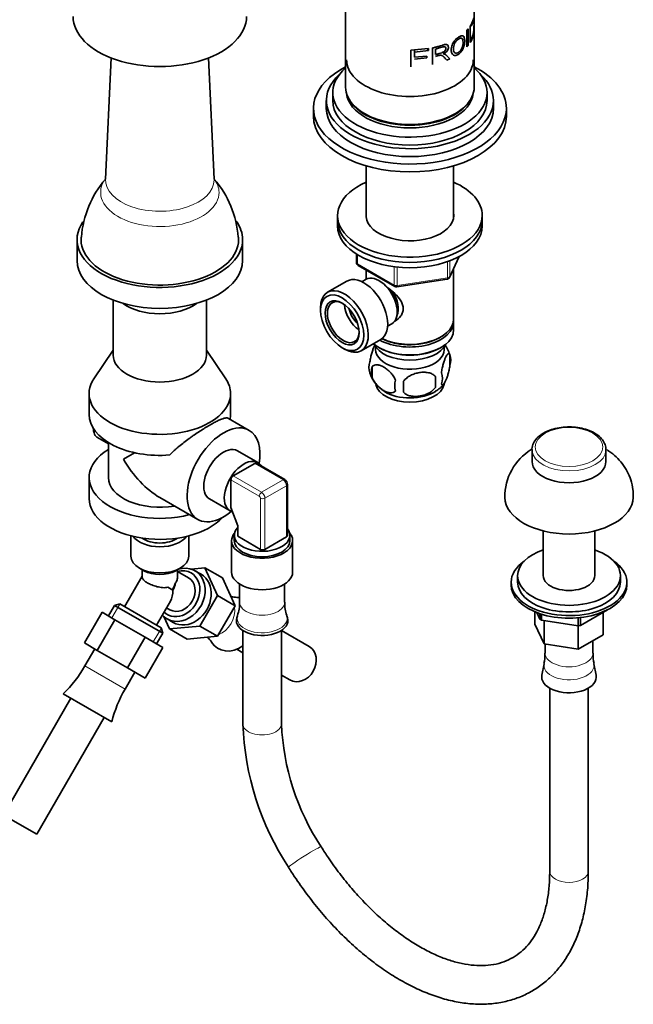
# Model space of a CAD drawing. Units: millimetres. Extents: x 0 to 1583, y 0 to 2293.
# Drawn here: x 1291 to 1482, y 452 to 758 of the extents above; entities that cross this region are included whole.
import ezdxf

# ---------------------------------------------------------------- set-up
doc = ezdxf.new("R2010")
doc.units = ezdxf.units.MM
doc.layers.add('DV6_Défaut', color=7, linetype='Continuous')
doc.layers.add('Défaut', color=7, linetype='Continuous')

# ---------------------------------------------------------------- blocks, each defined once
blk = doc.blocks.new('SE5')
at = {"layer": 'DV6_Défaut', "color": 7, "linetype": 'Continuous', "lineweight": 35}
for p, q in [((1392.46, 778.31), (1392.46, 737.08)), ((1432.46, 737.08), (1432.46, 778.31)), ((1430.17, 754.78), (1430.58, 755.26)), ((1430.17, 749.64), (1430.17, 754.78)), ((1430.58, 755.26), (1430.58, 750.12)), ((1431.23, 751.03), (1431.23, 756.16)), ((1412.74, 748.6), (1418.28, 749.1)), ((1412.74, 743.46), (1412.74, 748.6)), ((1413.85, 748.7), (1413.94, 748.02)), ((1418.28, 748.49), (1413.94, 748.02)), ((1413.94, 748.02), (1413.94, 746.43)), ((1417.98, 749.07), (1418.28, 748.49)), ((1418.28, 749.1), (1418.28, 748.49)), ((1419.52, 744.2), (1419.52, 749.34)), ((1420.41, 748.98), (1420.41, 747.28)), ((1430.58, 750.12), (1430.17, 749.64)), ((1319.56, 746.2), (1317.79, 708.55)), ((1351.56, 708.55), (1349.79, 746.2)), ((1413.94, 746.43), (1417.74, 746.81)), ((1417.74, 746.2), (1413.94, 745.83)), ((1417.74, 746.81), (1417.74, 746.2)), ((1424.85, 745.94), (1423.95, 745.56)), ((1388.46, 735.44), (1388.46, 732.99)), ((1436.46, 732.99), (1436.46, 735.44)), ((1386.46, 732.99), (1386.46, 730.54)), ((1438.46, 730.54), (1438.46, 732.99)), ((1382.46, 730.54), (1382.46, 728.1)), ((1442.46, 728.1), (1442.46, 730.54)), ((1398.86, 712.66), (1398.86, 696.56)), ((1426.06, 696.56), (1426.06, 712.66)), ((1389.96, 697.23), (1389.96, 695.6)), ((1389.96, 695.6), (1389.96, 693.97)), ((1434.96, 695.6), (1434.96, 697.23)), ((1434.96, 693.97), (1434.96, 695.6)), ((1308.92, 689.72), (1308.92, 683.19)), ((1360.42, 683.19), (1360.42, 689.72)), ((1395.84, 685.21), (1395.84, 682.57)), ((1424.79, 677.96), (1427.82, 684.47)), ((1396.34, 681.7), (1407.77, 675.1)), ((1398.86, 680.25), (1398.86, 677.39)), ((1426.06, 664.98), (1426.06, 680.68)), ((1392.89, 676.83), (1386.84, 673.34)), ((1398.84, 677.38), (1397.54, 676.63)), ((1408.43, 674.98), (1424.04, 677.4)), ((1320.17, 670.9), (1320.17, 653.79)), ((1349.17, 653.79), (1349.17, 670.9)), ((1384.67, 668.53), (1384.67, 667.72)), ((1405.54, 662.77), (1406.84, 663.52)), ((1426.06, 661.71), (1426.06, 664.16)), ((1397.34, 655.15), (1403.39, 658.65)), ((1421.72, 659.22), (1422.07, 659.43)), ((1320.17, 655.37), (1314.17, 646.46)), ((1355.18, 646.46), (1349.17, 655.37)), ((1391.38, 656.08), (1392.09, 655.67)), ((1402.84, 656.16), (1403.19, 655.96)), ((1421.72, 655.96), (1422.07, 656.16)), ((1424.89, 653.97), (1424.89, 650.54)), ((1400.7, 650.23), (1400.7, 646.8)), ((1420.38, 647.18), (1420.38, 643.75)), ((1312.67, 641.85), (1312.67, 635.32)), ((1356.67, 635.32), (1356.67, 641.85)), ((1362.47, 630.4), (1356.01, 634.13)), ((1315.11, 628.3), (1318.67, 626.24)), ((1318.67, 626.6), (1318.67, 615.72)), ((1323.36, 621.44), (1326.84, 623.45)), ((1365.16, 620.36), (1358.8, 624.03)), ((1450.45, 624.4), (1450.45, 620.73)), ((1473.45, 620.73), (1473.45, 624.4)), ((1364.2, 620.11), (1357.48, 616.23)), ((1373.53, 615.06), (1364.7, 620.16)), ((1312.67, 615.72), (1312.67, 609.19)), ((1356.77, 606.44), (1356.77, 615.01)), ((1374.39, 597.66), (1374.39, 613.58)), ((1334.67, 609.5), (1346.47, 602.68)), ((1350.15, 609.05), (1356.51, 605.37)), ((1358.89, 600.72), (1356.77, 606.44)), ((1358.89, 597.45), (1358.89, 600.72)), ((1325.67, 597.6), (1325.67, 591.23)), ((1343.67, 591.23), (1343.67, 597.6)), ((1357.84, 597.76), (1357.84, 596.09)), ((1365.96, 593.37), (1358.89, 597.45)), ((1367.38, 593.37), (1374.1, 597.25)), ((1375.14, 596.09), (1375.14, 597.76)), ((1453.95, 599.12), (1453.95, 585.21)), ((1469.95, 585.21), (1469.95, 599.12)), ((1356.99, 596.09), (1356.99, 586.29)), ((1375.99, 586.29), (1375.99, 596.09)), ((1329.17, 585.04), (1323.69, 575.55)), ((1328.31, 587.55), (1329.72, 586.74)), ((1329.17, 587.06), (1329.17, 584.78)), ((1339.62, 586.74), (1341.04, 587.55)), ((1340.17, 584.78), (1340.17, 587.06)), ((1343.55, 584.58), (1340.17, 586.53)), ((1348.66, 587.66), (1344.41, 587.26)), ((1347.5, 585.65), (1345.6, 586.74)), ((1352.63, 579.03), (1348.66, 587.66)), ((1348.66, 587.66), (1354.16, 584.48)), ((1445.95, 585.21), (1445.95, 583.17)), ((1477.95, 583.17), (1477.95, 585.21)), ((1358.13, 575.85), (1354.16, 584.48)), ((1359.49, 582.58), (1359.49, 576.92)), ((1373.49, 576.92), (1373.49, 582.58)), ((1443.95, 583.17), (1443.95, 582.35)), ((1479.95, 582.35), (1479.95, 583.17)), ((1338.74, 580.72), (1337.19, 581.61)), ((1347.15, 569.53), (1352.63, 579.03)), ((1352.63, 579.03), (1358.13, 575.85)), ((1320.58, 575.96), (1318.68, 572.67)), ((1322.22, 576.4), (1320.58, 575.96)), ((1320.58, 575.96), (1335.57, 567.31)), ((1335.13, 568.95), (1322.22, 576.4)), ((1333.65, 569.8), (1337.99, 577.31)), ((1352.65, 566.35), (1358.13, 575.85)), ((1358.73, 578.4), (1358.71, 578.4)), ((1316.71, 573.8), (1311.21, 564.28)), ((1316.71, 573.8), (1320.69, 571.51)), ((1336.78, 575.21), (1337.8, 574.62)), ((1358.85, 572.75), (1358.63, 572.07)), ((1374.36, 572.07), (1374.14, 572.75)), ((1451.36, 570.11), (1451.36, 573.95)), ((1452.87, 571.68), (1451.92, 573.72)), ((1452.87, 573.38), (1452.87, 571.68)), ((1453.37, 573.22), (1453.37, 571.39)), ((1473.93, 574.57), (1465.53, 569.72)), ((1472.55, 566.83), (1472.55, 573.77)), ((1473.93, 574.59), (1473.93, 574.57)), ((1320.69, 571.51), (1315.19, 561.98)), ((1320.69, 571.51), (1330.15, 566.05)), ((1335.9, 572.54), (1337.69, 568.66)), ((1336.95, 571.76), (1338.85, 570.67)), ((1454.2, 563.99), (1451.36, 570.11)), ((1464.84, 569.61), (1453.37, 571.39)), ((1454.2, 563.99), (1454.2, 571.26)), ((1464.79, 562.35), (1464.79, 569.62)), ((1464.84, 572.09), (1464.84, 569.61)), ((1465.53, 572.17), (1465.53, 569.72)), ((1333.67, 564.02), (1335.57, 567.31)), ((1335.57, 567.31), (1335.13, 568.95)), ((1337.69, 568.66), (1347.15, 569.53)), ((1337.69, 568.66), (1343.19, 565.48)), ((1347.15, 569.53), (1352.65, 566.35)), ((1360.49, 568.17), (1360.49, 539.12)), ((1372.49, 539.12), (1372.49, 568.17)), ((1381.15, 563.16), (1372.49, 568.16)), ((1472.55, 566.83), (1464.79, 562.35)), ((1311.21, 564.28), (1315.19, 561.98)), ((1330.15, 566.05), (1324.65, 556.52)), ((1330.15, 566.05), (1335.63, 562.88)), ((1343.19, 565.48), (1352.65, 566.35)), ((1350.73, 564.58), (1350.74, 564.57)), ((1464.79, 562.35), (1454.2, 563.99)), ((1454.52, 563.94), (1454.52, 561.14)), ((1469.39, 561.14), (1469.39, 565)), ((1314.44, 562.41), (1311.38, 557.12)), ((1315.19, 561.98), (1324.65, 556.52)), ((1335.63, 562.88), (1330.13, 553.35)), ((1358.63, 562.31), (1360.49, 561.23)), ((1454.2, 557.83), (1453.51, 554.25)), ((1470.4, 554.25), (1469.7, 557.83)), ((1323.85, 549.92), (1326.91, 555.21)), ((1324.65, 556.52), (1330.13, 553.35)), ((1372.49, 554.3), (1375.15, 552.77)), ((1304.66, 548.46), (1304.64, 548.45)), ((1304.64, 548.45), (1319.71, 539.75)), ((1455.95, 550.22), (1455.95, 493.29)), ((1467.95, 493.29), (1467.95, 550.22)), ((1306.98, 547.1), (1286.01, 510.77)), ((1296.4, 504.77), (1317.37, 541.1)), ((1319.71, 539.75), (1319.72, 539.77)), ((1286.01, 510.77), (1296.4, 504.77))]:
    blk.add_line(p, q, dxfattribs=at)
at = {"layer": 'DV6_Défaut', "color": 7, "linetype": 'Continuous', "lineweight": 18}
for p, q in [((1396.13, 685.02), (1396.13, 682.16)), ((1424.15, 677.83), (1424.15, 682.87)), ((1424.85, 678.24), (1427.73, 684.42)), ((1424.85, 683.12), (1424.85, 678.24)), ((1396.13, 682.16), (1407.57, 675.56)), ((1407.57, 675.56), (1407.57, 681.29)), ((1408.53, 681.17), (1408.53, 675.41)), ((1408.53, 675.41), (1424.15, 677.83)), ((1373.03, 615.01), (1364.2, 620.11)), ((1357.48, 616.23), (1366.32, 611.13)), ((1365.61, 609.91), (1356.77, 615.01)), ((1366.32, 611.13), (1373.03, 615.01)), ((1374.1, 613.17), (1367.38, 609.29)), ((1374.1, 597.25), (1374.1, 613.17)), ((1365.96, 593.37), (1365.96, 609.29)), ((1367.38, 609.29), (1367.38, 593.37)), ((1322.19, 576.39), (1319.7, 572.08)), ((1335.14, 568.91), (1332.65, 564.6)), ((1311.38, 557.12), (1323.85, 549.92)), ((1304.66, 548.46), (1319.72, 539.77))]:
    blk.add_line(p, q, dxfattribs=at)
at = {"layer": 'DV6_Défaut', "color": 7, "linetype": 'Continuous', "lineweight": 35}
for centre, radius, start, end in [((1341.84, 688), 31.67, 139.5837, 175.5108), ((1327.63, 688.07), 31.53, 4.3868, 40.4918), ((1396.84, 682.57), 1, 180, 240), ((1423.89, 678.38), 1, 278.794, 335.1039), ((1408.27, 675.97), 1, 240, 278.794), ((1415.25, 651.16), 9.98, 15.9096, 36.9955), ((1419.91, 652.26), 5.26, 340.9814, 19.0186), ((1404.86, 649.98), 5.13, 160.4695, 199.5305), ((1407.34, 648.51), 6.86, 165.5143, 194.4857), ((1409.58, 651.12), 9.95, 196.2843, 240.4609), ((1391.67, 645.47), 28.76, 356.5809, 3.4191), ((1418.16, 646.54), 4.43, 337.2015, 22.7985), ((1414.59, 644.33), 6.86, 165.5086, 194.4914), ((1301.05, 643.94), 109.44, 359.1019, 0.8981), ((1416.75, 649.17), 7.58, 298.9929, 325.1234), ((1459.04, 609.81), 17.05, 121.1287, 181.0642), ((1372.62, 613.54), 1.77, 1.1856, 58.8144), ((1359.06, 585.52), 7.11, 251.2288, 266.7902), ((1348.76, 576.47), 10.7, 339.9296, 2.4837), ((1383.42, 576.2), 9.88, 175.7624, 200.1508), ((1344.47, 560.41), 7.52, 33.7458, 48.9087), ((1443.93, 560.49), 10.55, 345.5021, 3.5197), ((1483.49, 560.77), 14.07, 178.5319, 192.0193), ((1276.55, 577.23), 40.21, 314.3394, 330), ((1358.68, 529.81), 40.21, 150, 165.6606), ((1447.61, 542.25), 87.17, 182.0572, 213.2184), ((1447.71, 542.3), 75.28, 182.4171, 213.3686)]:
    blk.add_arc(centre, radius, start, end, dxfattribs=at)
for centre, major_axis, ratio, start_param, end_param in [((1334.67, 759.12), (-27, 0), 0.57735, 0, 3.141593), ((1412.46, 745.61), (-19.7, 0), 0.57735, 0, 3.141593), ((1412.46, 730.54), (30, 0), 0.57735, 2.300524, 6.283185), ((1412.46, 735.44), (24, 0), 0.57735, 2.555907, 6.283185), ((1412.46, 730.54), (30, 0), 0.57735, 0, 0.841069), ((1412.46, 735.44), (24, 0), 0.57735, 0, 0.585686), ((1412.46, 732.99), (26, 0), 0.57735, 2.577247, 6.283185), ((1412.46, 732.99), (26, 0), 0.57735, 0, 0.564345), ((1412.46, 737.08), (-20, 0), 0.57735, 0, 3.141593), ((1412.46, 735.85), (-19.75, 0), 0.57735, 0.064938, 3.076654), ((1412.46, 732.99), (24, 0), 0.57735, 3.141593, 6.283185), ((1412.46, 736.67), (-19.75, 0), 0.57735, 0.344674, 2.796919), ((1412.46, 730.54), (26, 0), 0.57735, 3.141593, 6.283185), ((1412.46, 736.67), (19.5, 0), 0.57735, 3.914251, 5.497787), ((1412.46, 728.1), (30, 0), 0.57735, 3.141593, 6.283185), ((1412.46, 697.23), (22.5, 0), 0.57735, 2.219865, 6.283185), ((1412.46, 697.23), (22.5, 0), 0.57735, 0, 0.921728), ((1334.67, 689.72), (25.75, 0), 0.57735, 2.764002, 6.283185), ((1334.67, 689.72), (25.75, 0), 0.57735, 0, 0.396868), ((1412.46, 695.6), (22.5, 0), 0.57735, 3.141593, 6.283185), ((1412.46, 695.6), (22.5, 0), 0.57735, 3.141593, 6.283185), ((1412.46, 697.23), (13.65, 0), 0.57735, 3.055974, 6.283185), ((1412.46, 697.23), (13.65, 0), 0.57735, 0, 0.085618), ((1412.46, 693.97), (22.5, 0), 0.57735, 3.141593, 6.283185), ((1334.67, 689.72), (24.5, 0), 0.57735, 3.08788, 6.283185), ((1334.67, 689.72), (24.5, 0), 0.57735, 0, 0.05348), ((1334.67, 683.19), (25.75, 0), 0.57735, 3.141593, 6.283185), ((1398.14, 667.74), (5.25, -9.09), 0.57735, 0, 3.141593), ((1402.84, 670.45), (4, -6.93), 0.57735, 0, 3.141593), ((1392.09, 664.25), (5.25, -9.09), 0.57735, 0, 3.926991), ((1403.9, 671.06), (3.07, -5.33), 0.57735, 0.980548, 2.052096), ((1391.74, 664.04), (-3.5, 6.06), 0.57735, 5.532893, 6.283185), ((1403.9, 671.06), (3.5, -6.06), 0.57735, 0.361367, 1.651127), ((1334.67, 675.02), (14.5, 0), 0.57735, 3.805797, 5.618981), ((1391.74, 664.04), (-3.5, 6.06), 0.57735, 0, 3.891885), ((1397.04, 667.1), (3.5, -6.06), 0.57735, 4.008528, 5.416249), ((1397.04, 667.1), (2.5, -4.33), 0.57735, 4.167447, 5.257331), ((1412.46, 664.16), (-13.6, 0), 0.57735, 0.811081, 3.193609), ((1412.46, 664.98), (13.6, 0), 0.57735, 4.022709, 6.283185), ((1412.46, 661.71), (13.6, 0), 0.57735, 3.730827, 6.283185), ((1412.46, 664.57), (-13.1, 0), 0.57735, 0.84691, 2.356194), ((1392.09, 664.25), (5.25, -9.09), 0.57735, 5.497787, 6.283185), ((1412.46, 658.86), (-11.5, 0), 0.57735, 0.250403, 2.891189), ((1412.46, 655.59), (-10.7, 0), 0.57735, 0, 3.259496), ((1412.46, 655.59), (-10.7, 0), 0.57735, 6.165281, 6.283185), ((1412.46, 661.31), (-13.1, 0), 0.57735, 0.785398, 2.356194), ((1334.67, 653.79), (14.5, 0), 0.57735, 3.141593, 6.283185), ((1334.67, 641.85), (22, 0), 0.57735, 2.770561, 6.283185), ((1334.67, 641.85), (22, 0), 0.57735, 0, 0.371032), ((1412.46, 645.38), (-10.7, 0), 0.57735, 0.110564, 3.032854), ((1412.46, 646.64), (-10.7, 0), 0.57735, 0.745918, 2.412222), ((1334.67, 635.32), (22, 0), 0.57735, 3.141593, 4.852651), ((1334.67, 635.32), (-22, 0), 0.57735, 3.024208, 3.141593), ((1354.47, 616.54), (8, 13.86), 0.57735, 0, 4.143649), ((1354.47, 616.54), (8, 13.86), 0.57735, 5.281129, 6.283185), ((1354.47, 616.54), (4.33, 7.49), 0.57735, 0, 3.141593), ((1334.67, 615.72), (-22, 0), 0.57735, 5.526729, 8.285328), ((1461.95, 624.4), (-11.5, 0), 0.57735, 0, 0.055707), ((1334.67, 627.97), (11.31, -19.6), 0.57735, 4.712389, 5.497787), ((1360.84, 612.87), (4.33, 7.49), 0.57735, 0, 3.306225), ((1364.2, 619.3), (-0.5, -0.866), 0.57735, 3.141593, 3.926991), ((1360.84, 612.87), (4.33, 7.49), 0.57735, 5.977059, 6.283185), ((1461.95, 620.73), (-11.5, 0), 0.57735, 0, 3.141593), ((1334.67, 615.72), (-16, 0), 0.57735, 0, 1.859282), ((1357.48, 615.42), (0.5, 0.866), 0.57735, 0.785398, 2.356194), ((1461.95, 609.7), (-20, 0), 0.57735, 0.015406, 3.128704), ((1334.67, 609.19), (22, 0), 0.57735, 3.141593, 5.801332), ((1334.67, 599.39), (-9, 0), 0.57735, 0.385982, 2.755611), ((1366.49, 596.09), (-9.5, 0), 0.57735, 5.83581, 6.283185), ((1366.49, 596.09), (-9.5, 0), 0.57735, 0, 3.588968), ((1366.49, 597.76), (8.65, 0), 0.57735, 2.644084, 6.283185), ((1373.39, 597.66), (-1, 0), 0.57735, 2.356194, 3.141593), ((1366.49, 597.76), (8.65, 0), 0.57735, 0, 0.421112), ((1334.67, 599.39), (7, 0), 0.57735, 3.808703, 5.616075), ((1366.49, 596.09), (8.65, 0), 0.57735, 3.141593, 6.283185), ((1334.67, 591.23), (9, 0), 0.57735, 3.141593, 6.283185), ((1366.67, 593.78), (1, 0), 0.57735, 3.926991, 5.497787), ((1461.95, 585.21), (-16, 0), 0.57735, 5.235988, 6.283185), ((1461.95, 585.21), (-16, 0), 0.57735, 0, 4.18879), ((1341.27, 579.25), (-4.33, -7.49), 0.816497, 0, 3.874804), ((1461.95, 583.17), (-18, 0), 0.57735, 5.59845, 6.283185), ((1461.95, 583.17), (-18, 0), 0.57735, 0, 3.826328), ((1334.67, 589.6), (-7, 0), 0.57735, 0.785398, 2.356194), ((1340.67, 579.6), (3.73, 6.45), 0.816497, 2.94667, 6.283185), ((1343.17, 578.16), (-4.33, -7.49), 0.816497, 0, 3.141593), ((1340.67, 579.6), (3.73, 6.45), 0.816497, 0, 0.68911), ((1366.49, 586.29), (-9.5, 0), 0.57735, 0, 3.141593), ((1461.95, 585.21), (-8, 0), 0.57735, 0, 3.141593), ((1340.67, 579.6), (2.88, 4.98), 0.816497, 3.141593, 6.283185), ((1334.67, 583.06), (3.89, 6.74), 0.57735, 4.712389, 5.022242), ((1334.67, 583.06), (-2.87, -4.98), 0.816497, 1.570796, 1.995961), ((1461.95, 582.35), (-18, 0), 0.57735, 0, 3.141593), ((1461.95, 583.17), (-16, 0), 0.57735, 0, 3.141593), ((1334.67, 583.06), (-1.87, 6.98), 0.517638, 3.619251, 4.234731), ((1357.17, 570.07), (4.35, 7.53), 0.816497, 0.302283, 0.407665), ((1341.27, 579.25), (-4.33, -7.49), 0.816497, 6.015068, 6.283185), ((1366.49, 571.22), (-8, 0), 0.57735, 6.099646, 6.283185), ((1366.49, 571.22), (-8, 0), 0.57735, 0, 3.325132), ((1461.95, 576.64), (-12.5, 0), 0.57735, 0.756734, 0.814063), ((1461.95, 576.64), (12.5, 0), 0.57735, -1.337662, -1.280332), ((1357.17, 570.07), (4.35, 7.53), 0.816497, 2.733927, 4.21359), ((1378.15, 557.96), (3, 5.2), 0.816497, 3.141593, 6.283185), ((1461.95, 553.7), (-8.5, 0), 0.57735, 6.171198, 6.283185), ((1461.95, 553.7), (-8.5, 0), 0.57735, 0, 3.25358)]:
    blk.add_ellipse(centre, major_axis=major_axis, ratio=ratio, start_param=start_param, end_param=end_param, dxfattribs=at)
at = {"layer": 'DV6_Défaut', "color": 7, "linetype": 'Continuous', "lineweight": 18}
for centre, major_axis, ratio, start_param, end_param in [((1334.67, 704.41), (18.41, 0), 0.57735, 2.732236, 6.283185), ((1334.67, 708.28), (16.89, 0), 0.57735, 3.114393, 6.283185), ((1334.67, 704.41), (18.41, 0), 0.57735, 0, 0.409356), ((1334.67, 708.28), (16.89, 0), 0.57735, 0, 0.0272), ((1396.84, 682.57), (1, 0), 0.57735, 3.141593, 3.926991), ((1396.84, 682.57), (0.5, 0.866), 0.57735, 2.356194, 3.141593), ((1423.89, 678.38), (-0.153, 0.988), 0.211325, 3.141593, 4.080475), ((1423.89, 678.38), (1, 0), 0.57735, 4.974188, 6.021386), ((1423.89, 678.38), (-0.907, 0.421), 0.788675, 3.141593, 3.492472), ((1408.27, 675.97), (-1, 0), 0.57735, 0.785398, 1.832596), ((1408.27, 675.97), (0.5, 0.866), 0.57735, 2.356194, 3.141593), ((1408.27, 675.97), (-0.153, 0.988), 0.211325, 3.141593, 4.080475), ((1461.95, 624.4), (-11.5, 0), 0.57735, 0.055707, 3.128954), ((1373.03, 614.19), (-0.5, -0.866), 0.57735, 3.141235, 3.926991), ((1373.03, 613.78), (-0.75, 1.3), 0.57735, 3.926991, 5.497787), ((1373.39, 613.58), (-1, 0), 0.57735, 2.356194, 3.14207), ((1366.32, 610.31), (0.5, 0.866), 0.57735, 0.785398, 2.356194), ((1365.61, 609.5), (-0.25, 0.433), 0.57735, 3.926991, 5.497787), ((1366.32, 609.91), (-0.75, 1.3), 0.57735, 3.926991, 5.497787), ((1366.67, 609.7), (-1, 0), 0.57735, 0.785398, 2.356194), ((1357.16, 570.08), (4.35, 7.53), 0.816497, 0.300229, 0.414455), ((1366.49, 576.92), (-7, 0), 0.57735, 0, 3.141593), ((1351.73, 573.22), (3.6, 6.24), 0.816497, 3.943651, 5.481127), ((1366.49, 571.93), (-7.78, 0), 0.57735, 6.09805, 6.283185), ((1366.49, 571.93), (-7.78, 0), 0.57735, 0, 3.325877), ((1357.16, 570.08), (4.35, 7.53), 0.816497, 2.735982, 4.21589), ((1461.95, 561.14), (-7.43, 0), 0.57735, 0, 3.141593), ((1461.95, 557.32), (-7.8, 0), 0.57735, 6.169704, 6.283185), ((1461.95, 557.32), (-7.8, 0), 0.57735, 0, 3.253502), ((1366.49, 539.12), (-6, 0), 0.57735, 0, 3.141593), ((1379.76, 497.69), (5.08, 3.2), 0.054093, 0.000932, 3.141137), ((1461.95, 493.29), (6, 0), 0.57735, 3.141593, 6.283185)]:
    blk.add_ellipse(centre, major_axis=major_axis, ratio=ratio, start_param=start_param, end_param=end_param, dxfattribs=at)
at = {"layer": 'DV6_Défaut', "color": 7, "linetype": 'Continuous', "lineweight": 35}
for major_axis in [(-4.75, 8.23), (3.75, -6.5)]:
    blk.add_ellipse((1391.38, 663.84), major_axis=major_axis, ratio=0.57735, dxfattribs=at)
at = {"layer": 'DV6_Défaut', "color": 7, "linetype": 'Continuous', "lineweight": 18}
blk.add_ellipse((1461.95, 625.22), major_axis=(10.5, 0), ratio=0.57735, dxfattribs=at)
at = {"layer": 'DV6_Défaut', "color": 7, "linetype": 'Continuous', "lineweight": 35}
for points, knots in [([(1431.23, 756.16), (1431.35, 756.36), (1431.58, 756.74), (1431.89, 757.39), (1432.11, 757.98), (1432.28, 758.52), (1432.39, 758.78), (1432.44, 758.72), (1432.45, 758.27), (1432.45, 757.47), (1432.45, 756.49), (1432.44, 755.41), (1432.39, 754.37), (1432.27, 753.49), (1432.1, 752.79), (1431.86, 752.2), (1431.58, 751.61), (1431.35, 751.22), (1431.23, 751.03)], [0, 0, 0, 0, 0.062588, 0.125176, 0.201412, 0.250169, 0.314587, 0.375018, 0.435703, 0.500193, 0.564092, 0.62524, 0.685583, 0.750824, 0.813173, 0.875343, 0.937671, 1, 1, 1, 1]), ([(1431.55, 752.17), (1431.62, 752.31), (1431.76, 752.58), (1431.95, 753.02), (1432.1, 753.45), (1432.23, 753.95), (1432.32, 754.55), (1432.37, 755.3), (1432.4, 756.03), (1432.4, 756.71), (1432.4, 757.31), (1432.37, 757.72), (1432.32, 757.86), (1432.24, 757.74), (1432.11, 757.38), (1431.96, 756.97), (1431.76, 756.51), (1431.62, 756.24), (1431.55, 756.1)], [0, 0, 0, 0, 0.062144, 0.124289, 0.196661, 0.247944, 0.311991, 0.372531, 0.431557, 0.497708, 0.565981, 0.622723, 0.685331, 0.748284, 0.798552, 0.874152, 0.937076, 1, 1, 1, 1]), ([(1419.52, 749.34), (1419.89, 749.42), (1420.62, 749.59), (1421.56, 749.86), (1422.25, 750.07), (1422.78, 750.25), (1423.23, 750.37), (1423.7, 750.43), (1424.09, 750.31), (1424.34, 750), (1424.45, 749.57), (1424.39, 749.03), (1424.11, 748.42), (1423.54, 747.84), (1423.08, 747.6), (1422.82, 747.47)], [0, 0, 0, 0, 0.12522, 0.25044, 0.335002, 0.375801, 0.447, 0.500869, 0.56191, 0.625615, 0.68834, 0.75052, 0.823992, 0.902755, 1, 1, 1, 1]), ([(1425.3, 748.66), (1425.3, 748.91), (1425.34, 749.42), (1425.55, 750.19), (1425.97, 751.05), (1426.66, 751.97), (1427.55, 752.69), (1428.37, 753.14), (1429.02, 753.12), (1429.42, 752.61), (1429.54, 751.65), (1429.46, 750.5), (1429.1, 749.24), (1428.47, 748.14), (1427.66, 747.35), (1426.78, 746.94), (1425.97, 747.04), (1425.52, 747.57), (1425.33, 748.15), (1425.3, 748.49), (1425.3, 748.66)], [0, 0, 0, 0, 0.045558, 0.086395, 0.125256, 0.185658, 0.250002, 0.314242, 0.374573, 0.434815, 0.499769, 0.564402, 0.624732, 0.687112, 0.749743, 0.814078, 0.874605, 0.936968, 0.968455, 1, 1, 1, 1]), ([(1425.99, 749), (1426, 748.72), (1426.05, 748.22), (1426.43, 747.75), (1427, 747.64), (1427.66, 747.96), (1428.27, 748.56), (1428.72, 749.4), (1428.97, 750.32), (1429.01, 751.17), (1428.94, 751.92), (1428.65, 752.36), (1428.16, 752.43), (1427.54, 752.1), (1426.89, 751.52), (1426.33, 750.74), (1426.03, 749.84), (1425.99, 749.29), (1425.99, 749)], [0, 0, 0, 0, 0.066045, 0.124891, 0.185916, 0.249696, 0.31365, 0.374443, 0.432188, 0.499508, 0.565802, 0.624558, 0.685333, 0.74974, 0.812219, 0.874535, 0.930035, 1, 1, 1, 1]), ([(1420.41, 747.28), (1420.81, 747.38), (1421.46, 747.55), (1422.21, 747.79), (1422.69, 747.96), (1423.09, 748.17), (1423.52, 748.57), (1423.7, 749.13), (1423.6, 749.57), (1423.2, 749.75), (1422.74, 749.67), (1422.21, 749.49), (1421.47, 749.26), (1420.82, 749.09), (1420.41, 748.98)], [0, 0, 0, 0, 0.153988, 0.25373, 0.299235, 0.349204, 0.424183, 0.493923, 0.559649, 0.624544, 0.704109, 0.745341, 0.843975, 1, 1, 1, 1]), ([(1422.82, 747.47), (1422.86, 747.46), (1422.95, 747.45), (1423.07, 747.43), (1423.19, 747.41), (1423.29, 747.37), (1423.39, 747.33), (1423.51, 747.27), (1423.65, 747.17), (1423.81, 747.03), (1423.98, 746.87), (1424.19, 746.65), (1424.48, 746.34), (1424.71, 746.09), (1424.85, 745.94)], [0, 0, 0, 0, 0.043587, 0.086137, 0.127795, 0.168713, 0.209052, 0.248981, 0.319666, 0.403027, 0.499337, 0.591627, 0.758514, 1, 1, 1, 1]), ([(1423.95, 745.56), (1423.83, 745.69), (1423.59, 745.93), (1423.27, 746.26), (1423, 746.52), (1422.8, 746.71), (1422.61, 746.87), (1422.42, 746.99), (1422.17, 747.06), (1421.9, 747.08), (1421.68, 747.04), (1421.47, 746.98), (1421.24, 746.91), (1420.87, 746.81), (1420.58, 746.74), (1420.41, 746.69)], [0, 0, 0, 0, 0.151302, 0.277145, 0.37754, 0.452506, 0.502091, 0.570309, 0.63283, 0.692233, 0.751505, 0.773454, 0.822186, 0.897702, 1, 1, 1, 1]), ([(1317.78, 708.55), (1317.78, 708.53), (1317.78, 708.49), (1317.78, 708.48), (1317.78, 708.48)], [0, 0, 0, 0, 0.451232, 1, 1, 1, 1]), ([(1405.18, 675.03), (1405.22, 675), (1406.11, 674.36), (1407.82, 673), (1409.49, 671.1), (1410.26, 669.48), (1410.46, 668.24), (1410.26, 667.04), (1409.49, 665.57), (1408.46, 664.69), (1407.66, 664.29), (1407.61, 664.26)], [0, 0, 0, 0, 0.010414, 0.211667, 0.407623, 0.505755, 0.598843, 0.692004, 0.790745, 0.986923, 1, 1, 1, 1]), ([(1401.55, 656.9), (1401.48, 656.77), (1401.42, 656.64), (1401.22, 656.22), (1401.1, 655.91), (1400.91, 655.4), (1400.85, 655.22), (1400.73, 654.84), (1400.67, 654.64), (1400.49, 654.03), (1400.38, 653.59), (1400.18, 652.66), (1400.09, 652.18), (1400.02, 651.69)], [0, 0, 0, 0, 0.117392, 0.117392, 0.338044, 0.338044, 0.44837, 0.44837, 0.558696, 0.558696, 0.779348, 0.779348, 1, 1, 1, 1]), ([(1424.89, 653.97), (1424.82, 654.15), (1424.73, 654.25), (1424.58, 654.3), (1424.53, 654.3), (1424.42, 654.26), (1424.36, 654.23), (1424.19, 654.09), (1424.07, 653.95), (1423.82, 653.56), (1423.69, 653.33), (1423.44, 652.78), (1423.31, 652.47), (1423.13, 651.96), (1423.06, 651.78), (1422.94, 651.4), (1422.88, 651.2), (1422.71, 650.59), (1422.6, 650.15), (1422.4, 649.22), (1422.31, 648.75), (1422.24, 648.26)], [0, 0, 0, 0, 0.125, 0.125, 0.1875, 0.1875, 0.25, 0.25, 0.375, 0.375, 0.5, 0.5, 0.625, 0.625, 0.6875, 0.6875, 0.75, 0.75, 0.875, 0.875, 1, 1, 1, 1]), ([(1400.7, 650.23), (1400.8, 650.34), (1400.91, 650.43), (1401.15, 650.59), (1401.28, 650.65), (1401.69, 650.78), (1401.99, 650.81), (1402.47, 650.77), (1402.63, 650.74), (1402.96, 650.67), (1403.13, 650.62), (1403.64, 650.44), (1403.98, 650.28), (1404.68, 649.87), (1405.02, 649.64), (1405.7, 649.1), (1406.03, 648.79), (1406.51, 648.27), (1406.66, 648.1), (1406.96, 647.72), (1407.1, 647.53), (1407.51, 646.92), (1407.75, 646.49), (1407.95, 646.05)], [0, 0, 0, 0, 0.0625, 0.0625, 0.125, 0.125, 0.25, 0.25, 0.3125, 0.3125, 0.375, 0.375, 0.5, 0.5, 0.625, 0.625, 0.75, 0.75, 0.8125, 0.8125, 0.875, 0.875, 1, 1, 1, 1]), ([(1422.24, 644.83), (1422.31, 644.64), (1422.4, 644.54), (1422.55, 644.5), (1422.6, 644.5), (1422.71, 644.53), (1422.77, 644.56), (1422.94, 644.7), (1423.06, 644.85), (1423.31, 645.23), (1423.44, 645.47), (1423.69, 646.02), (1423.82, 646.32), (1424, 646.84), (1424.06, 647.02), (1424.19, 647.4), (1424.25, 647.59), (1424.42, 648.21), (1424.53, 648.64), (1424.73, 649.57), (1424.82, 650.05), (1424.89, 650.54)], [0, 0, 0, 0, 0.125, 0.125, 0.1875, 0.1875, 0.25, 0.25, 0.375, 0.375, 0.5, 0.5, 0.625, 0.625, 0.6875, 0.6875, 0.75, 0.75, 0.875, 0.875, 1, 1, 1, 1]), ([(1407.95, 642.61), (1407.76, 642.39), (1407.51, 642.24), (1406.96, 642.06), (1406.66, 642.04), (1406.03, 642.09), (1405.7, 642.16), (1405.01, 642.41), (1404.67, 642.57), (1403.98, 642.97), (1403.63, 643.21), (1402.95, 643.75), (1402.62, 644.05), (1402.15, 644.56), (1401.99, 644.74), (1401.69, 645.12), (1401.55, 645.31), (1401.14, 645.92), (1400.89, 646.36), (1400.7, 646.8)], [0, 0, 0, 0, 0.125, 0.125, 0.25, 0.25, 0.375, 0.375, 0.5, 0.5, 0.625, 0.625, 0.75, 0.75, 0.8125, 0.8125, 0.875, 0.875, 1, 1, 1, 1]), ([(1420.38, 647.18), (1420.12, 647.48), (1419.79, 647.72), (1419.23, 648), (1419.04, 648.08), (1418.63, 648.22), (1418.42, 648.28), (1417.77, 648.41), (1417.31, 648.46), (1416.38, 648.47), (1415.91, 648.43), (1414.96, 648.29), (1414.49, 648.18), (1413.8, 647.96), (1413.57, 647.87), (1413.11, 647.69), (1412.89, 647.58), (1412.24, 647.24), (1411.83, 646.98), (1411.08, 646.37), (1410.75, 646.03), (1410.48, 645.65)], [0, 0, 0, 0, 0.125, 0.125, 0.1875, 0.1875, 0.25, 0.25, 0.375, 0.375, 0.5, 0.5, 0.625, 0.625, 0.6875, 0.6875, 0.75, 0.75, 0.875, 0.875, 1, 1, 1, 1]), ([(1410.48, 642.22), (1410.75, 641.93), (1411.07, 641.69), (1411.63, 641.41), (1411.83, 641.33), (1412.24, 641.19), (1412.45, 641.13), (1413.1, 640.99), (1413.56, 640.95), (1414.49, 640.94), (1414.96, 640.97), (1415.91, 641.12), (1416.38, 641.23), (1417.07, 641.45), (1417.3, 641.53), (1417.75, 641.72), (1417.98, 641.82), (1418.63, 642.16), (1419.04, 642.42), (1419.79, 643.04), (1420.12, 643.38), (1420.38, 643.75)], [0, 0, 0, 0, 0.125, 0.125, 0.1875, 0.1875, 0.25, 0.25, 0.375, 0.375, 0.5, 0.5, 0.625, 0.625, 0.6875, 0.6875, 0.75, 0.75, 0.875, 0.875, 1, 1, 1, 1]), ([(1337.75, 622.74), (1338.18, 623.2), (1338.64, 623.64), (1339.36, 624.31), (1339.6, 624.53), (1340.1, 624.96), (1340.36, 625.18), (1341.64, 626.25), (1342.71, 627.07), (1344.08, 628.06), (1344.35, 628.26), (1344.91, 628.65), (1345.19, 628.85), (1346.02, 629.42), (1346.57, 629.78), (1347.65, 630.49), (1348.19, 630.82), (1349.23, 631.47), (1349.74, 631.77), (1350.7, 632.32), (1351.15, 632.58), (1351.8, 632.92), (1352.01, 633.03), (1352.42, 633.24), (1352.61, 633.33), (1353.17, 633.6), (1353.51, 633.75), (1354.14, 633.99), (1354.43, 634.08), (1354.93, 634.21), (1355.15, 634.25), (1355.54, 634.27), (1355.71, 634.25), (1355.91, 634.18), (1355.97, 634.15), (1356.02, 634.13)], [0, 0, 0, 0, 0.069484, 0.069484, 0.104226, 0.104226, 0.138967, 0.138967, 0.277935, 0.277935, 0.312677, 0.312677, 0.347419, 0.347419, 0.416902, 0.416902, 0.486386, 0.486386, 0.55587, 0.55587, 0.625354, 0.625354, 0.660096, 0.660096, 0.694837, 0.694837, 0.764321, 0.764321, 0.833805, 0.833805, 0.903289, 0.903289, 0.972772, 0.972772, 1, 1, 1, 1]), ([(1315.11, 628.3), (1315.11, 628.3), (1315.11, 628.3), (1314.69, 628.54), (1314.4, 628.99), (1314.1, 630.01), (1314.03, 630.44), (1313.98, 630.93)], [0, 0, 0, 0, 0.00309, 0.00309, 0.642594, 0.642594, 1, 1, 1, 1]), ([(1473.39, 624.3), (1473.41, 624.47), (1473.5, 625.13), (1473.08, 626.39), (1472.15, 627.84), (1470.69, 629.12), (1468.8, 630.18), (1466.53, 630.96), (1464.04, 631.41), (1461.44, 631.51), (1458.86, 631.27), (1456.49, 630.7), (1454.89, 630.03), (1454.18, 629.64), (1454.03, 629.55)], [0, 0, 0, 0, 0.026979, 0.11755, 0.208088, 0.301749, 0.398393, 0.496042, 0.593518, 0.690811, 0.788134, 0.885698, 0.978633, 1, 1, 1, 1]), ([(1454.03, 629.55), (1453.67, 629.33), (1452.8, 628.78), (1451.52, 627.58), (1450.66, 626.02), (1450.35, 624.7), (1450.49, 624.08), (1450.52, 623.97)], [0, 0, 0, 0, 0.143856, 0.417494, 0.68955, 0.95123, 1, 1, 1, 1]), ([(1481.9, 609.56), (1481.91, 610.47), (1481.91, 612.17), (1481.25, 614.97), (1480.11, 617.66), (1478.56, 620.08), (1476.65, 622.2), (1474.95, 623.57), (1473.91, 624.25), (1473.67, 624.4)], [0, 0, 0, 0, 0.1388, 0.307586, 0.471185, 0.631594, 0.790937, 0.951662, 1, 1, 1, 1]), ([(1329.17, 584.78), (1329.17, 584.67), (1329.2, 584.55), (1329.33, 584.2), (1329.5, 583.95), (1329.89, 583.58), (1330.05, 583.46), (1330.39, 583.21), (1330.57, 583.09), (1330.99, 582.85), (1331.21, 582.73), (1331.69, 582.51), (1331.93, 582.4), (1332.45, 582.2), (1332.72, 582.1), (1333.27, 581.93), (1333.55, 581.85), (1334.12, 581.71), (1334.41, 581.65), (1334.98, 581.55), (1335.26, 581.51), (1335.83, 581.47), (1336.11, 581.46), (1336.66, 581.49), (1336.93, 581.53), (1337.19, 581.61)], [0, 0, 0, 0, 0.075131, 0.075131, 0.229276, 0.229276, 0.306348, 0.306348, 0.383421, 0.383421, 0.460493, 0.460493, 0.537565, 0.537565, 0.614638, 0.614638, 0.69171, 0.69171, 0.768783, 0.768783, 0.845855, 0.845855, 0.922928, 0.922928, 1, 1, 1, 1]), ([(1339.56, 582.98), (1339.7, 583.13), (1339.81, 583.31), (1339.99, 583.7), (1340.06, 583.91), (1340.15, 584.34), (1340.17, 584.56), (1340.17, 584.78)], [0, 0, 0, 0, 0.330558, 0.330558, 0.661116, 0.661116, 1, 1, 1, 1]), ([(1455.95, 493.29), (1455.94, 492.39), (1455.91, 490.15), (1455.58, 486.32), (1454.85, 482.23), (1453.77, 478.49), (1452.38, 475.17), (1450.7, 472.25), (1448.73, 469.75), (1446.47, 467.66), (1443.89, 466), (1440.97, 464.78), (1437.75, 464.05), (1434.28, 463.85), (1430.63, 464.14), (1426.83, 464.93), (1422.88, 466.21), (1418.83, 467.97), (1414.71, 470.21), (1410.55, 472.91), (1406.39, 476.05), (1402.28, 479.61), (1398.25, 483.55), (1394.34, 487.87), (1390.62, 492.47), (1387.38, 496.94), (1385.66, 499.61), (1384.84, 500.89)], [0, 0, 0, 0, 0.021015, 0.061121, 0.101188, 0.141283, 0.181551, 0.222233, 0.263677, 0.306311, 0.350445, 0.395777, 0.440732, 0.484226, 0.526321, 0.567473, 0.608097, 0.648472, 0.688769, 0.729067, 0.769416, 0.809844, 0.850356, 0.890947, 0.931606, 0.972316, 1, 1, 1, 1]), ([(1374.68, 494.5), (1375.38, 493.41), (1377.08, 490.75), (1380.39, 486.1), (1384.42, 481.01), (1388.69, 476.18), (1393.14, 471.71), (1397.75, 467.61), (1402.48, 463.91), (1407.31, 460.65), (1412.2, 457.87), (1417.12, 455.58), (1422.03, 453.81), (1426.89, 452.6), (1431.66, 451.95), (1436.28, 451.87), (1440.71, 452.37), (1444.89, 453.43), (1448.79, 455.02), (1452.38, 457.12), (1455.64, 459.7), (1458.55, 462.74), (1461.1, 466.21), (1463.28, 470.1), (1465.06, 474.4), (1466.44, 479.08), (1467.39, 484.06), (1467.88, 488.94), (1467.93, 491.87), (1467.95, 493.29)], [0, 0, 0, 0, 0.020498, 0.059174, 0.097884, 0.136635, 0.175442, 0.214319, 0.253275, 0.292317, 0.331438, 0.370618, 0.409788, 0.448843, 0.487644, 0.526031, 0.563868, 0.601099, 0.637786, 0.674102, 0.710285, 0.746518, 0.783044, 0.820037, 0.857573, 0.895625, 0.934092, 0.97284, 1, 1, 1, 1])]:
    blk.add_open_spline(points, degree=3, knots=knots, dxfattribs=at)
blk.add_open_spline([(1351.58, 708.47), (1351.58, 708.47), (1351.57, 708.51), (1351.56, 708.56)], degree=3, dxfattribs=at)

msp = doc.modelspace()

# ---------------------------------------------------------------- block references
at = {"layer": 'Défaut'}
msp.add_blockref('SE5', (0, 0), dxfattribs=at)

doc.saveas('drawing.dxf')
